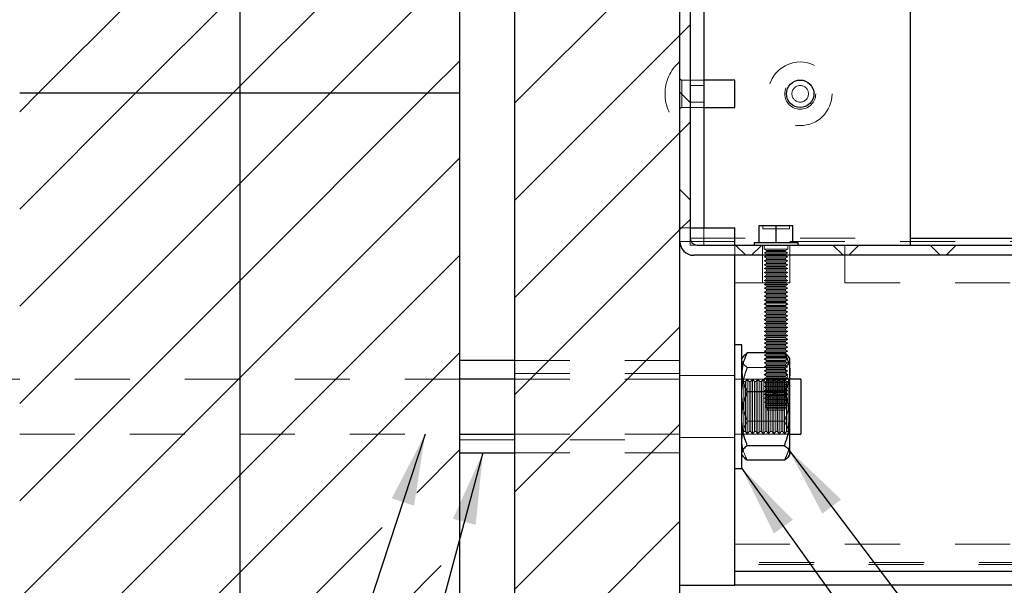
# Model space of a CAD drawing. Units: inches. Extents: x 0.3 to 33.8, y -1.7 to 24.7.
# Drawn here: x 9.6 to 11.4, y 5.5 to 6.5 of the extents above; entities that cross this region are included whole.
import ezdxf

# ---------------------------------------------------------------- set-up
doc = ezdxf.new("R2010")
doc.units = ezdxf.units.IN
doc.header["$MEASUREMENT"] = 0
doc.linetypes.add('HIDDEN', pattern=[0.075, 0.05, -0.025])
doc.layers.add('SLD-0', color=179, linetype='Continuous')
doc.dimstyles.new('SLDDIMSTYLE1', dxfattribs={"dimtxt": 0.18, "dimasz": 0.13, "dimexe": 0, "dimexo": 0.0625, "dimgap": 0, "dimtad": 0, "dimtih": 1, "dimtoh": 1, "dimdec": 0, "dimrnd": 1e-09, "dimzin": 0, "dimdsep": 46, "dimlunit": 5, "dimtxsty": 'Standard', "dimsah": 1, "dimcen": 0.09, "dimadec": 0, "dimazin": 0, "dimtfac": 0.13, "dimtdec": 0, "dimtofl": 0, "dimtmove": 0, "dimatfit": 3, "dimfxl": 1, "dimfrac": 2, "dimtolj": 1, "dimtzin": 0, "dimarcsym": 0})

# ---------------------------------------------------------------- blocks, each defined once
blk = doc.blocks.new('SW_HATCH_6')
at = {"color": 0, "linetype": 'Continuous', "lineweight": 18}
for p, q in [((-0.8, -1.3303), (-0.4, -0.9303)), ((-1.1663, -1.3431), (-0.8, -0.9768)), ((-0.3, -1.3607), (0, -1.0607)), ((-0.636, -1.3431), (-0.4, -1.1071)), ((-0.9895, -1.3431), (-0.8, -1.1536)), ((0, -1.2374), (0.0186, -1.2188)), ((-0.3, -1.5374), (0, -1.2374)), ((-0.4592, -1.3431), (-0.4, -1.2839)), ((-0.8128, -1.3431), (-0.8, -1.3303)), ((0.0186, -1.3599), (0, -1.3413)), ((-1.2, -1.3768), (-1.1663, -1.3431)), ((-1.2, -1.5536), (-0.9895, -1.3431)), ((-1.2, -1.7303), (-0.8128, -1.3431)), ((-0.8, -1.5071), (-0.636, -1.3431)), ((-0.8, -1.6839), (-0.4592, -1.3431)), ((0, -1.4142), (0.0186, -1.3956)), ((-0.3, -1.7142), (0, -1.4142)), ((-0.8, -1.8607), (-0.4, -1.4607)), ((-1.2, -1.9071), (-0.8, -1.5071)), ((0.0186, -1.5367), (0, -1.5181)), ((0, -1.591), (0.0186, -1.5724)), ((-0.3, -1.891), (0, -1.591)), ((0.1196, -1.6377), (0.101, -1.6191)), ((0.13, -1.6377), (0.1486, -1.6191)), ((0.2964, -1.6377), (0.2778, -1.6191)), ((0.3068, -1.6377), (0.3254, -1.6191)), ((0.4732, -1.6377), (0.4546, -1.6191)), ((0.4836, -1.6377), (0.5022, -1.6191)), ((-0.8, -2.0374), (-0.4, -1.6374)), ((-1.2, -2.0839), (-0.8, -1.6839)), ((-0.3, -2.0678), (0, -1.7678)), ((-0.8, -2.2142), (-0.4, -1.8142)), ((-1.2, -2.2607), (-0.8, -1.8607)), ((-0.3, -2.2445), (0, -1.9445)), ((-0.4784, -2.0694), (-0.4, -1.991)), ((-1.2, -2.4374), (-0.8, -2.0374)), ((-0.3, -2.4213), (0, -2.1213)), ((-0.8, -2.391), (-0.5414, -2.1324)), ((-1.2, -2.6142), (-0.8, -2.2142)), ((-0.5694, -2.3372), (-0.434, -2.2018))]:
    blk.add_line(p, q, dxfattribs=at)

msp = doc.modelspace()

# ---------------------------------------------------------------- linework, layer by layer
at = {"color": 7, "linetype": 'Continuous', "lineweight": 25}
for p, q in [((10.5412, 4.0036), (10.5412, 8.8007)), ((10.8412, 4.035), (10.8412, 8.7693)), ((10.0412, 8.0021), (10.0412, 6.4021)), ((10.4412, 6.4021), (10.4412, 8.0021)), ((10.8412, 6.1325), (10.8412, 7.2825)), ((10.8598, 7.2579), (10.8598, 6.1385)), ((10.8848, 6.6575), (10.8848, 6.1575)), ((11.2598, 6.6575), (11.2598, 6.1261)), ((10.9412, 6.4261), (10.8848, 6.4261)), ((10.9412, 6.4011), (10.9412, 6.4261)), ((10.0412, 6.4021), (9.6412, 6.4021)), ((10.4412, 6.4021), (10.0412, 6.4021)), ((10.0412, 6.4021), (10.0412, 4.8021)), ((10.4412, 4.8021), (10.4412, 6.4021)), ((10.9412, 6.3761), (10.9412, 6.4011)), ((10.8848, 6.3761), (10.9412, 6.3761)), ((10.8598, 6.1575), (10.9412, 6.1575)), ((10.9412, 6.1261), (10.9412, 6.1575)), ((10.9855, 6.1305), (10.9855, 6.1615)), ((10.9855, 6.1615), (11.016, 6.1615)), ((11.016, 6.1305), (11.016, 6.1615)), ((11.016, 6.1615), (11.0465, 6.1615)), ((11.0465, 6.1305), (11.0465, 6.1615)), ((10.8722, 6.1261), (11.6102, 6.1261)), ((10.9762, 6.1305), (10.9762, 6.1261)), ((10.9762, 6.1305), (11.016, 6.1305)), ((11.016, 6.1305), (11.0558, 6.1305)), ((11.0558, 6.1261), (11.0558, 6.1305)), ((11.6162, 6.1075), (10.8662, 6.1075)), ((10.9412, 5.5075), (10.9412, 6.1075)), ((10.9537, 5.945), (10.9412, 5.945)), ((10.9537, 5.8477), (10.9537, 5.945)), ((11.0312, 5.9302), (10.9637, 5.9302)), ((10.5412, 5.9165), (10.4412, 5.9165)), ((10.956, 5.9233), (10.9537, 5.92)), ((11.0412, 5.92), (11.0388, 5.9233)), ((11.0412, 5.8946), (11.0412, 5.92)), ((11.0412, 5.8102), (11.0412, 5.8946)), ((10.5412, 5.8825), (10.4412, 5.8825)), ((11.0612, 5.8825), (11.0412, 5.8825)), ((11.0612, 5.8825), (11.0612, 5.7825)), ((11.0312, 5.859), (10.9637, 5.859)), ((10.9537, 5.72), (10.9537, 5.8477)), ((11.0412, 5.7481), (11.0412, 5.8102)), ((10.4412, 5.7825), (10.5412, 5.7825)), ((11.0412, 5.7825), (11.0612, 5.7825)), ((10.4412, 5.7485), (10.5412, 5.7485)), ((10.9537, 5.745), (10.956, 5.7418)), ((11.0312, 5.7613), (10.9637, 5.7613)), ((11.0388, 5.7418), (11.0412, 5.745)), ((11.0412, 5.745), (11.0412, 5.7481)), ((11.0312, 5.7348), (10.9637, 5.7348)), ((10.9412, 5.72), (10.9537, 5.72)), ((12.6788, 5.5325), (10.9412, 5.5325)), ((10.8412, 5.5075), (10.9412, 5.5075)), ((12.6689, 5.5075), (10.9412, 5.5075))]:
    msp.add_line(p, q, dxfattribs=at)
at = {"color": 7, "linetype": 'HIDDEN', "lineweight": 18}
for p, q in [((10.8402, 6.4011), (10.8402, 6.459)), ((10.8412, 6.459), (10.8402, 6.459)), ((10.8848, 6.4261), (10.8444, 6.4261)), ((10.8444, 6.4257), (10.8444, 6.4011)), ((10.8848, 6.4161), (10.8598, 6.4161)), ((10.8402, 6.3432), (10.8402, 6.4011)), ((10.8444, 6.3765), (10.8444, 6.4011)), ((10.8444, 6.3761), (10.8848, 6.3761)), ((10.8598, 6.3861), (10.8848, 6.3861)), ((10.8402, 6.3432), (10.8412, 6.3432)), ((10.8412, 6.1575), (10.8598, 6.1575)), ((10.8848, 6.1575), (10.8848, 6.1261)), ((10.9916, 6.1615), (10.9916, 6.1553)), ((11.0404, 6.1553), (11.0404, 6.1615)), ((10.8598, 6.1385), (10.8598, 6.1261)), ((10.8598, 6.1385), (11.2598, 6.1385)), ((10.9916, 6.1553), (11.016, 6.1553)), ((11.016, 6.1553), (11.0404, 6.1553)), ((10.8412, 6.1325), (12.8266, 6.1325)), ((10.8598, 6.1261), (10.8722, 6.1261)), ((10.9412, 6.1075), (10.9412, 6.1261)), ((10.991, 6.1261), (10.991, 6.1075)), ((10.9944, 6.1261), (10.9944, 6.1189)), ((11.0376, 6.1189), (11.0376, 6.1261)), ((11.041, 6.1075), (11.041, 6.1261)), ((11.1412, 6.1261), (11.1412, 6.1075)), ((10.991, 6.1075), (10.991, 6.0575)), ((10.9944, 6.1189), (11.016, 6.1189)), ((10.9944, 6.1189), (10.9986, 6.1165)), ((10.9986, 6.1142), (10.9944, 6.1118)), ((10.9944, 6.1118), (11.016, 6.1118)), ((10.9944, 6.1118), (10.9986, 6.1093)), ((10.9986, 6.1071), (10.9944, 6.1046)), ((10.9944, 6.1046), (11.016, 6.1046)), ((10.9944, 6.1046), (10.9986, 6.1022)), ((10.9986, 6.1165), (11.016, 6.1165)), ((10.9986, 6.1165), (10.9986, 6.1142)), ((10.9986, 6.1142), (11.016, 6.1142)), ((10.9986, 6.1093), (11.016, 6.1093)), ((10.9986, 6.1093), (10.9986, 6.1071)), ((10.9986, 6.1071), (11.016, 6.1071)), ((11.016, 6.1189), (11.0376, 6.1189)), ((11.016, 6.1165), (11.0333, 6.1165)), ((11.016, 6.1142), (11.0333, 6.1142)), ((11.016, 6.1118), (11.0376, 6.1118)), ((11.016, 6.1093), (11.0333, 6.1093)), ((11.016, 6.1071), (11.0333, 6.1071)), ((11.016, 6.1046), (11.0376, 6.1046)), ((11.0333, 6.1165), (11.0376, 6.1189)), ((11.0333, 6.1142), (11.0333, 6.1165)), ((11.0376, 6.1118), (11.0333, 6.1142)), ((11.0333, 6.1093), (11.0376, 6.1118)), ((11.0333, 6.1071), (11.0333, 6.1093)), ((11.0376, 6.1046), (11.0333, 6.1071)), ((11.0333, 6.1022), (11.0376, 6.1046)), ((11.041, 6.0575), (11.041, 6.1075)), ((11.1412, 6.1075), (11.1412, 6.0575)), ((10.9986, 6.1), (10.9944, 6.0975)), ((10.9944, 6.0975), (11.016, 6.0975)), ((10.9944, 6.0975), (10.9986, 6.095)), ((10.9986, 6.0928), (10.9944, 6.0904)), ((10.9944, 6.0904), (11.016, 6.0904)), ((10.9944, 6.0904), (10.9986, 6.0879)), ((10.9986, 6.0857), (10.9944, 6.0832)), ((10.9986, 6.1022), (11.016, 6.1022)), ((10.9986, 6.1022), (10.9986, 6.1)), ((10.9986, 6.1), (11.016, 6.1)), ((10.9986, 6.095), (11.016, 6.095)), ((10.9986, 6.095), (10.9986, 6.0928)), ((10.9986, 6.0928), (11.016, 6.0928)), ((10.9986, 6.0879), (11.016, 6.0879)), ((10.9986, 6.0879), (10.9986, 6.0857)), ((10.9986, 6.0857), (11.016, 6.0857)), ((11.016, 6.1022), (11.0333, 6.1022)), ((11.016, 6.1), (11.0333, 6.1)), ((11.016, 6.0975), (11.0376, 6.0975)), ((11.016, 6.095), (11.0333, 6.095)), ((11.016, 6.0928), (11.0333, 6.0928)), ((11.016, 6.0904), (11.0376, 6.0904)), ((11.016, 6.0879), (11.0333, 6.0879)), ((11.016, 6.0857), (11.0333, 6.0857)), ((11.0333, 6.1), (11.0333, 6.1022)), ((11.0376, 6.0975), (11.0333, 6.1)), ((11.0333, 6.095), (11.0376, 6.0975)), ((11.0333, 6.0928), (11.0333, 6.095)), ((11.0376, 6.0904), (11.0333, 6.0928)), ((11.0333, 6.0879), (11.0376, 6.0904)), ((11.0333, 6.0857), (11.0333, 6.0879)), ((11.0376, 6.0832), (11.0333, 6.0857)), ((10.9944, 6.0832), (11.016, 6.0832)), ((10.9944, 6.0832), (10.9986, 6.0808)), ((10.9986, 6.0785), (10.9944, 6.0761)), ((10.9944, 6.0761), (11.016, 6.0761)), ((10.9944, 6.0761), (10.9986, 6.0736)), ((10.9986, 6.0714), (10.9944, 6.0689)), ((10.9944, 6.0689), (11.016, 6.0689)), ((10.9944, 6.0689), (10.9986, 6.0665)), ((10.9986, 6.0808), (11.016, 6.0808)), ((10.9986, 6.0808), (10.9986, 6.0785)), ((10.9986, 6.0785), (11.016, 6.0785)), ((10.9986, 6.0736), (11.016, 6.0736)), ((10.9986, 6.0736), (10.9986, 6.0714)), ((10.9986, 6.0714), (11.016, 6.0714)), ((11.016, 6.0832), (11.0376, 6.0832)), ((11.016, 6.0808), (11.0333, 6.0808)), ((11.016, 6.0785), (11.0333, 6.0785)), ((11.016, 6.0761), (11.0376, 6.0761)), ((11.016, 6.0736), (11.0333, 6.0736)), ((11.016, 6.0714), (11.0333, 6.0714)), ((11.016, 6.0689), (11.0376, 6.0689)), ((11.0333, 6.0808), (11.0376, 6.0832)), ((11.0333, 6.0785), (11.0333, 6.0808)), ((11.0376, 6.0761), (11.0333, 6.0785)), ((11.0333, 6.0736), (11.0376, 6.0761)), ((11.0333, 6.0714), (11.0333, 6.0736)), ((11.0376, 6.0689), (11.0333, 6.0714)), ((11.0333, 6.0665), (11.0376, 6.0689)), ((10.9412, 6.0575), (11.6412, 6.0575)), ((10.9986, 6.0643), (10.9944, 6.0618)), ((10.9944, 6.0618), (11.016, 6.0618)), ((10.9944, 6.0618), (10.9986, 6.0593)), ((10.9986, 6.0571), (10.9944, 6.0547)), ((10.9944, 6.0547), (11.016, 6.0547)), ((10.9944, 6.0547), (10.9986, 6.0522)), ((10.9986, 6.05), (10.9944, 6.0475)), ((10.9986, 6.0665), (11.016, 6.0665)), ((10.9986, 6.0665), (10.9986, 6.0643)), ((10.9986, 6.0643), (11.016, 6.0643)), ((10.9986, 6.0593), (11.016, 6.0593)), ((10.9986, 6.0593), (10.9986, 6.0571)), ((10.9986, 6.0571), (11.016, 6.0571)), ((10.9986, 6.0522), (11.016, 6.0522)), ((10.9986, 6.0522), (10.9986, 6.05)), ((10.9986, 6.05), (11.016, 6.05)), ((11.016, 6.0665), (11.0333, 6.0665)), ((11.016, 6.0643), (11.0333, 6.0643)), ((11.016, 6.0618), (11.0376, 6.0618)), ((11.016, 6.0593), (11.0333, 6.0593)), ((11.016, 6.0571), (11.0333, 6.0571)), ((11.016, 6.0547), (11.0376, 6.0547)), ((11.016, 6.0522), (11.0333, 6.0522)), ((11.016, 6.05), (11.0333, 6.05)), ((11.0333, 6.0643), (11.0333, 6.0665)), ((11.0376, 6.0618), (11.0333, 6.0643)), ((11.0333, 6.0593), (11.0376, 6.0618)), ((11.0333, 6.0571), (11.0333, 6.0593)), ((11.0376, 6.0547), (11.0333, 6.0571)), ((11.0333, 6.0522), (11.0376, 6.0547)), ((11.0333, 6.05), (11.0333, 6.0522)), ((11.0376, 6.0475), (11.0333, 6.05)), ((10.9944, 6.0475), (11.016, 6.0475)), ((10.9944, 6.0475), (10.9986, 6.0451)), ((10.9986, 6.0428), (10.9944, 6.0404)), ((10.9944, 6.0404), (11.016, 6.0404)), ((10.9944, 6.0404), (10.9986, 6.0379)), ((10.9986, 6.0357), (10.9944, 6.0332)), ((10.9944, 6.0332), (11.016, 6.0332)), ((10.9944, 6.0332), (10.9986, 6.0308)), ((10.9986, 6.0451), (11.016, 6.0451)), ((10.9986, 6.0451), (10.9986, 6.0428)), ((10.9986, 6.0428), (11.016, 6.0428)), ((10.9986, 6.0379), (11.016, 6.0379)), ((10.9986, 6.0379), (10.9986, 6.0357)), ((10.9986, 6.0357), (11.016, 6.0357)), ((11.016, 6.0475), (11.0376, 6.0475)), ((11.016, 6.0451), (11.0333, 6.0451)), ((11.016, 6.0428), (11.0333, 6.0428)), ((11.016, 6.0404), (11.0376, 6.0404)), ((11.016, 6.0379), (11.0333, 6.0379)), ((11.016, 6.0357), (11.0333, 6.0357)), ((11.016, 6.0332), (11.0376, 6.0332)), ((11.0333, 6.0451), (11.0376, 6.0475)), ((11.0333, 6.0428), (11.0333, 6.0451)), ((11.0376, 6.0404), (11.0333, 6.0428)), ((11.0333, 6.0379), (11.0376, 6.0404)), ((11.0333, 6.0357), (11.0333, 6.0379)), ((11.0376, 6.0332), (11.0333, 6.0357)), ((11.0333, 6.0308), (11.0376, 6.0332)), ((10.9986, 6.0286), (10.9944, 6.0261)), ((10.9944, 6.0261), (11.016, 6.0261)), ((10.9944, 6.0261), (10.9986, 6.0236)), ((10.9986, 6.0214), (10.9944, 6.019)), ((10.9944, 6.019), (11.016, 6.019)), ((10.9944, 6.019), (10.9986, 6.0165)), ((10.9986, 6.0143), (10.9944, 6.0118)), ((10.9986, 6.0308), (11.016, 6.0308)), ((10.9986, 6.0308), (10.9986, 6.0286)), ((10.9986, 6.0286), (11.016, 6.0286)), ((10.9986, 6.0236), (11.016, 6.0236)), ((10.9986, 6.0236), (10.9986, 6.0214)), ((10.9986, 6.0214), (11.016, 6.0214)), ((10.9986, 6.0165), (11.016, 6.0165)), ((10.9986, 6.0165), (10.9986, 6.0143)), ((10.9986, 6.0143), (11.016, 6.0143)), ((11.016, 6.0308), (11.0333, 6.0308)), ((11.016, 6.0286), (11.0333, 6.0286)), ((11.016, 6.0261), (11.0376, 6.0261)), ((11.016, 6.0236), (11.0333, 6.0236)), ((11.016, 6.0214), (11.0333, 6.0214)), ((11.016, 6.019), (11.0376, 6.019)), ((11.016, 6.0165), (11.0333, 6.0165)), ((11.016, 6.0143), (11.0333, 6.0143)), ((11.0333, 6.0286), (11.0333, 6.0308)), ((11.0376, 6.0261), (11.0333, 6.0286)), ((11.0333, 6.0236), (11.0376, 6.0261)), ((11.0333, 6.0214), (11.0333, 6.0236)), ((11.0376, 6.019), (11.0333, 6.0214)), ((11.0333, 6.0165), (11.0376, 6.019)), ((11.0333, 6.0143), (11.0333, 6.0165)), ((11.0376, 6.0118), (11.0333, 6.0143)), ((10.9944, 6.0118), (11.016, 6.0118)), ((10.9944, 6.0118), (10.9986, 6.0094)), ((10.9986, 6.0071), (10.9944, 6.0047)), ((10.9944, 6.0047), (11.016, 6.0047)), ((10.9944, 6.0047), (10.9986, 6.0022)), ((10.9986, 6), (10.9944, 5.9975)), ((10.9944, 5.9975), (11.016, 5.9975)), ((10.9944, 5.9975), (10.9986, 5.9951)), ((10.9986, 6.0094), (11.016, 6.0094)), ((10.9986, 6.0094), (10.9986, 6.0071)), ((10.9986, 6.0071), (11.016, 6.0071)), ((10.9986, 6.0022), (11.016, 6.0022)), ((10.9986, 6.0022), (10.9986, 6)), ((10.9986, 6), (11.016, 6)), ((11.016, 6.0118), (11.0376, 6.0118)), ((11.016, 6.0094), (11.0333, 6.0094)), ((11.016, 6.0071), (11.0333, 6.0071)), ((11.016, 6.0047), (11.0376, 6.0047)), ((11.016, 6.0022), (11.0333, 6.0022)), ((11.016, 6), (11.0333, 6)), ((11.016, 5.9975), (11.0376, 5.9975)), ((11.0333, 6.0094), (11.0376, 6.0118)), ((11.0333, 6.0071), (11.0333, 6.0094)), ((11.0376, 6.0047), (11.0333, 6.0071)), ((11.0333, 6.0022), (11.0376, 6.0047)), ((11.0333, 6), (11.0333, 6.0022)), ((11.0376, 5.9975), (11.0333, 6)), ((11.0333, 5.9951), (11.0376, 5.9975)), ((10.9986, 5.9929), (10.9944, 5.9904)), ((10.9944, 5.9904), (11.016, 5.9904)), ((10.9944, 5.9904), (10.9986, 5.9879)), ((10.9986, 5.9857), (10.9944, 5.9833)), ((10.9944, 5.9833), (11.016, 5.9833)), ((10.9944, 5.9833), (10.9986, 5.9808)), ((10.9986, 5.9786), (10.9944, 5.9761)), ((10.9986, 5.9951), (11.016, 5.9951)), ((10.9986, 5.9951), (10.9986, 5.9929)), ((10.9986, 5.9929), (11.016, 5.9929)), ((10.9986, 5.9879), (11.016, 5.9879)), ((10.9986, 5.9879), (10.9986, 5.9857)), ((10.9986, 5.9857), (11.016, 5.9857)), ((10.9986, 5.9808), (11.016, 5.9808)), ((10.9986, 5.9808), (10.9986, 5.9786)), ((10.9986, 5.9786), (11.016, 5.9786)), ((11.016, 5.9951), (11.0333, 5.9951)), ((11.016, 5.9929), (11.0333, 5.9929)), ((11.016, 5.9904), (11.0376, 5.9904)), ((11.016, 5.9879), (11.0333, 5.9879)), ((11.016, 5.9857), (11.0333, 5.9857)), ((11.016, 5.9833), (11.0376, 5.9833)), ((11.016, 5.9808), (11.0333, 5.9808)), ((11.016, 5.9786), (11.0333, 5.9786)), ((11.0333, 5.9929), (11.0333, 5.9951)), ((11.0376, 5.9904), (11.0333, 5.9929)), ((11.0333, 5.9879), (11.0376, 5.9904)), ((11.0333, 5.9857), (11.0333, 5.9879)), ((11.0376, 5.9833), (11.0333, 5.9857)), ((11.0333, 5.9808), (11.0376, 5.9833)), ((11.0333, 5.9786), (11.0333, 5.9808)), ((11.0376, 5.9761), (11.0333, 5.9786)), ((10.9944, 5.9761), (11.016, 5.9761)), ((10.9944, 5.9761), (10.9986, 5.9737)), ((10.9986, 5.9714), (10.9944, 5.969)), ((10.9944, 5.969), (11.016, 5.969)), ((10.9944, 5.969), (10.9986, 5.9665)), ((10.9986, 5.9643), (10.9944, 5.9618)), ((10.9944, 5.9618), (11.016, 5.9618)), ((10.9944, 5.9618), (10.9986, 5.9594)), ((10.9986, 5.9737), (11.016, 5.9737)), ((10.9986, 5.9737), (10.9986, 5.9714)), ((10.9986, 5.9714), (11.016, 5.9714)), ((10.9986, 5.9665), (11.016, 5.9665)), ((10.9986, 5.9665), (10.9986, 5.9643)), ((10.9986, 5.9643), (11.016, 5.9643)), ((11.016, 5.9761), (11.0376, 5.9761)), ((11.016, 5.9737), (11.0333, 5.9737)), ((11.016, 5.9714), (11.0333, 5.9714)), ((11.016, 5.969), (11.0376, 5.969)), ((11.016, 5.9665), (11.0333, 5.9665)), ((11.016, 5.9643), (11.0333, 5.9643)), ((11.016, 5.9618), (11.0376, 5.9618)), ((11.0333, 5.9737), (11.0376, 5.9761)), ((11.0333, 5.9714), (11.0333, 5.9737)), ((11.0376, 5.969), (11.0333, 5.9714)), ((11.0333, 5.9665), (11.0376, 5.969)), ((11.0333, 5.9643), (11.0333, 5.9665)), ((11.0376, 5.9618), (11.0333, 5.9643)), ((11.0333, 5.9594), (11.0376, 5.9618)), ((10.9986, 5.9572), (10.9944, 5.9547)), ((10.9944, 5.9547), (11.016, 5.9547)), ((10.9944, 5.9547), (10.9986, 5.9522)), ((10.9986, 5.95), (10.9944, 5.9476)), ((10.9944, 5.9476), (11.016, 5.9476)), ((10.9944, 5.9476), (10.9986, 5.9451)), ((10.9986, 5.9429), (10.9944, 5.9404)), ((10.9986, 5.9594), (11.016, 5.9594)), ((10.9986, 5.9594), (10.9986, 5.9572)), ((10.9986, 5.9572), (11.016, 5.9572)), ((10.9986, 5.9522), (11.016, 5.9522)), ((10.9986, 5.9522), (10.9986, 5.95)), ((10.9986, 5.95), (11.016, 5.95)), ((10.9986, 5.9451), (11.016, 5.9451)), ((10.9986, 5.9451), (10.9986, 5.9429)), ((10.9986, 5.9429), (11.016, 5.9429)), ((11.016, 5.9594), (11.0333, 5.9594)), ((11.016, 5.9572), (11.0333, 5.9572)), ((11.016, 5.9547), (11.0376, 5.9547)), ((11.016, 5.9522), (11.0333, 5.9522)), ((11.016, 5.95), (11.0333, 5.95)), ((11.016, 5.9476), (11.0376, 5.9476)), ((11.016, 5.9451), (11.0333, 5.9451)), ((11.016, 5.9429), (11.0333, 5.9429)), ((11.0333, 5.9572), (11.0333, 5.9594)), ((11.0376, 5.9547), (11.0333, 5.9572)), ((11.0333, 5.9522), (11.0376, 5.9547)), ((11.0333, 5.95), (11.0333, 5.9522)), ((11.0376, 5.9476), (11.0333, 5.95)), ((11.0333, 5.9451), (11.0376, 5.9476)), ((11.0333, 5.9429), (11.0333, 5.9451)), ((11.0376, 5.9404), (11.0333, 5.9429)), ((10.9944, 5.9404), (11.016, 5.9404)), ((10.9944, 5.9404), (10.9986, 5.938)), ((10.9986, 5.9357), (10.9944, 5.9333)), ((10.9944, 5.9333), (11.016, 5.9333)), ((10.9944, 5.9333), (10.9986, 5.9308)), ((10.9986, 5.9286), (10.9944, 5.9261)), ((10.9944, 5.9261), (11.016, 5.9261)), ((10.9944, 5.9261), (10.9986, 5.9237)), ((10.9986, 5.938), (11.016, 5.938)), ((10.9986, 5.938), (10.9986, 5.9357)), ((10.9986, 5.9357), (11.016, 5.9357)), ((10.9986, 5.9308), (11.016, 5.9308)), ((10.9986, 5.9308), (10.9986, 5.9286)), ((10.9986, 5.9286), (11.016, 5.9286)), ((10.9986, 5.9237), (11.016, 5.9237)), ((10.9986, 5.9237), (10.9986, 5.9215)), ((11.016, 5.9404), (11.0376, 5.9404)), ((11.016, 5.938), (11.0333, 5.938)), ((11.016, 5.9357), (11.0333, 5.9357)), ((11.016, 5.9333), (11.0376, 5.9333)), ((11.016, 5.9308), (11.0333, 5.9308)), ((11.016, 5.9286), (11.0333, 5.9286)), ((11.016, 5.9261), (11.0376, 5.9261)), ((11.016, 5.9237), (11.0333, 5.9237)), ((11.0333, 5.938), (11.0376, 5.9404)), ((11.0333, 5.9357), (11.0333, 5.938)), ((11.0376, 5.9333), (11.0333, 5.9357)), ((11.0333, 5.9308), (11.0376, 5.9333)), ((11.0333, 5.9286), (11.0333, 5.9308)), ((11.0376, 5.9261), (11.0333, 5.9286)), ((11.0333, 5.9237), (11.0376, 5.9261)), ((11.0333, 5.9215), (11.0333, 5.9237)), ((10.8412, 5.9165), (10.5412, 5.9165)), ((10.9986, 5.9215), (10.9944, 5.919)), ((10.9944, 5.919), (11.016, 5.919)), ((10.9944, 5.919), (10.9986, 5.9165)), ((10.9986, 5.9143), (10.9944, 5.9119)), ((10.9944, 5.9119), (11.016, 5.9119)), ((10.9944, 5.9119), (10.9986, 5.9094)), ((10.9986, 5.9072), (10.9944, 5.9047)), ((10.9986, 5.9215), (11.016, 5.9215)), ((10.9986, 5.9165), (11.016, 5.9165)), ((10.9986, 5.9165), (10.9986, 5.9143)), ((10.9986, 5.9143), (11.016, 5.9143)), ((10.9986, 5.9094), (11.016, 5.9094)), ((10.9986, 5.9094), (10.9986, 5.9072)), ((10.9986, 5.9072), (11.016, 5.9072)), ((11.016, 5.9215), (11.0333, 5.9215)), ((11.016, 5.919), (11.0376, 5.919)), ((11.016, 5.9165), (11.0333, 5.9165)), ((11.016, 5.9143), (11.0333, 5.9143)), ((11.016, 5.9119), (11.0376, 5.9119)), ((11.016, 5.9094), (11.0333, 5.9094)), ((11.016, 5.9072), (11.0333, 5.9072)), ((11.0376, 5.919), (11.0333, 5.9215)), ((11.0333, 5.9165), (11.0376, 5.919)), ((11.0333, 5.9143), (11.0333, 5.9165)), ((11.0376, 5.9119), (11.0333, 5.9143)), ((11.0333, 5.9094), (11.0376, 5.9119)), ((11.0333, 5.9072), (11.0333, 5.9094)), ((11.0376, 5.9047), (11.0333, 5.9072)), ((10.8412, 5.8927), (10.4412, 5.8927)), ((10.9412, 5.8888), (10.8412, 5.8888)), ((11.0312, 5.9037), (10.9637, 5.9037)), ((10.9944, 5.9047), (11.016, 5.9047)), ((10.9944, 5.9047), (10.9986, 5.9023)), ((10.9986, 5.9), (10.9944, 5.8976)), ((10.9944, 5.8976), (11.016, 5.8976)), ((10.9944, 5.8976), (10.9986, 5.8951)), ((10.9986, 5.8929), (10.9944, 5.8904)), ((10.9944, 5.8904), (11.016, 5.8904)), ((10.9944, 5.8904), (10.9986, 5.888)), ((10.9986, 5.9023), (11.016, 5.9023)), ((10.9986, 5.9023), (10.9986, 5.9)), ((10.9986, 5.9), (11.016, 5.9)), ((10.9986, 5.8951), (11.016, 5.8951)), ((10.9986, 5.8951), (10.9986, 5.8929)), ((10.9986, 5.8929), (11.016, 5.8929)), ((10.9986, 5.888), (11.016, 5.888)), ((10.9986, 5.888), (10.9986, 5.8858)), ((11.016, 5.9047), (11.0376, 5.9047)), ((11.016, 5.9023), (11.0333, 5.9023)), ((11.016, 5.9), (11.0333, 5.9)), ((11.016, 5.8976), (11.0376, 5.8976)), ((11.016, 5.8951), (11.0333, 5.8951)), ((11.016, 5.8929), (11.0333, 5.8929)), ((11.016, 5.8904), (11.0376, 5.8904)), ((11.016, 5.888), (11.0333, 5.888)), ((11.0333, 5.9023), (11.0376, 5.9047)), ((11.0333, 5.9), (11.0333, 5.9023)), ((11.0376, 5.8976), (11.0333, 5.9)), ((11.0333, 5.8951), (11.0376, 5.8976)), ((11.0333, 5.8929), (11.0333, 5.8951)), ((11.0376, 5.8904), (11.0333, 5.8929)), ((11.0333, 5.888), (11.0376, 5.8904)), ((11.0333, 5.8858), (11.0333, 5.888)), ((10.4412, 5.8825), (9.2412, 5.8825)), ((11.0412, 5.8825), (10.5412, 5.8825)), ((10.9537, 5.8825), (10.9412, 5.8825)), ((10.9538, 5.8824), (10.9537, 5.8825)), ((10.9539, 5.8825), (10.9538, 5.8824)), ((10.9538, 5.7827), (10.9538, 5.8824)), ((10.9539, 5.8825), (10.9539, 5.7825)), ((10.9571, 5.8778), (10.9571, 5.7872)), ((10.9602, 5.8778), (10.9571, 5.8778)), ((10.9635, 5.8825), (10.9602, 5.8778)), ((10.9602, 5.8778), (10.9602, 5.7872)), ((10.9635, 5.8825), (10.9635, 5.7825)), ((10.9668, 5.8778), (10.9635, 5.8825)), ((10.9668, 5.8778), (10.9668, 5.7872)), ((10.9699, 5.8778), (10.9668, 5.8778)), ((10.9732, 5.8825), (10.9699, 5.8778)), ((10.9699, 5.8778), (10.9699, 5.7872)), ((10.9732, 5.8825), (10.9732, 5.7825)), ((10.9765, 5.8778), (10.9732, 5.8825)), ((10.9765, 5.8778), (10.9765, 5.7872)), ((10.9796, 5.8778), (10.9765, 5.8778)), ((10.9829, 5.8825), (10.9796, 5.8778)), ((10.9796, 5.8778), (10.9796, 5.7872)), ((10.9829, 5.8825), (10.9829, 5.7825)), ((10.9862, 5.8778), (10.9829, 5.8825)), ((10.9862, 5.8778), (10.9862, 5.7872)), ((10.9893, 5.8778), (10.9862, 5.8778)), ((10.9926, 5.8825), (10.9893, 5.8778)), ((10.9893, 5.8778), (10.9893, 5.7872)), ((10.9926, 5.8825), (10.9926, 5.7825)), ((10.9959, 5.8778), (10.9926, 5.8825)), ((10.9986, 5.8858), (10.9944, 5.8833)), ((10.9944, 5.8833), (11.016, 5.8833)), ((10.9944, 5.8833), (10.9986, 5.8808)), ((10.9986, 5.8786), (10.9944, 5.8762)), ((10.9944, 5.8762), (11.016, 5.8762)), ((10.9944, 5.8762), (10.9986, 5.8737)), ((10.9986, 5.8715), (10.9944, 5.869)), ((10.9959, 5.8778), (10.9959, 5.7872)), ((10.999, 5.8778), (10.9959, 5.8778)), ((10.9986, 5.8858), (11.016, 5.8858)), ((10.9986, 5.8808), (11.016, 5.8808)), ((10.9986, 5.8808), (10.9986, 5.8786)), ((10.9986, 5.8786), (11.016, 5.8786)), ((10.9986, 5.8737), (11.016, 5.8737)), ((10.9986, 5.8737), (10.9986, 5.8715)), ((10.9986, 5.8715), (11.016, 5.8715)), ((11.0022, 5.8825), (10.999, 5.8778)), ((10.999, 5.8778), (10.999, 5.7872)), ((11.0022, 5.8825), (11.0022, 5.7825)), ((11.0055, 5.8778), (11.0022, 5.8825)), ((11.0055, 5.8778), (11.0055, 5.7872)), ((11.0086, 5.8778), (11.0055, 5.8778)), ((11.0119, 5.8825), (11.0086, 5.8778)), ((11.0086, 5.8778), (11.0086, 5.7872)), ((11.0119, 5.8825), (11.0119, 5.7825)), ((11.0152, 5.8778), (11.0119, 5.8825)), ((11.0152, 5.8778), (11.0152, 5.7872)), ((11.0183, 5.8778), (11.0152, 5.8778)), ((11.016, 5.8858), (11.0333, 5.8858)), ((11.016, 5.8833), (11.0376, 5.8833)), ((11.016, 5.8808), (11.0333, 5.8808)), ((11.016, 5.8786), (11.0333, 5.8786)), ((11.016, 5.8762), (11.0376, 5.8762)), ((11.016, 5.8737), (11.0333, 5.8737)), ((11.016, 5.8715), (11.0333, 5.8715)), ((11.0216, 5.8825), (11.0183, 5.8778)), ((11.0183, 5.8778), (11.0183, 5.7872)), ((11.0216, 5.8825), (11.0216, 5.7825)), ((11.0249, 5.8778), (11.0216, 5.8825)), ((11.0249, 5.8778), (11.0249, 5.7872)), ((11.028, 5.8778), (11.0249, 5.8778)), ((11.0313, 5.8825), (11.028, 5.8778)), ((11.028, 5.8778), (11.028, 5.7872)), ((11.0313, 5.8825), (11.0313, 5.7825)), ((11.0346, 5.8778), (11.0313, 5.8825)), ((11.0376, 5.8833), (11.0333, 5.8858)), ((11.0333, 5.8808), (11.0376, 5.8833)), ((11.0333, 5.8786), (11.0333, 5.8808)), ((11.0376, 5.8762), (11.0333, 5.8786)), ((11.0333, 5.8737), (11.0376, 5.8762)), ((11.0333, 5.8715), (11.0333, 5.8737)), ((11.0376, 5.869), (11.0333, 5.8715)), ((11.0346, 5.8778), (11.0346, 5.7872)), ((11.0377, 5.8778), (11.0346, 5.8778)), ((11.0377, 5.7872), (11.0377, 5.8778)), ((11.041, 5.8198), (11.041, 5.8825)), ((11.0412, 5.8825), (11.041, 5.8825)), ((10.9944, 5.869), (11.016, 5.869)), ((10.9944, 5.869), (10.9986, 5.8666)), ((10.9986, 5.8643), (10.9944, 5.8619)), ((10.9944, 5.8619), (11.016, 5.8619)), ((10.9944, 5.8619), (10.9986, 5.8594)), ((10.9986, 5.8572), (10.9944, 5.8547)), ((10.9944, 5.8547), (11.0107, 5.8547)), ((10.9944, 5.8547), (10.9986, 5.8523)), ((10.9986, 5.8666), (11.016, 5.8666)), ((10.9986, 5.8666), (10.9986, 5.8643)), ((10.9986, 5.8643), (11.016, 5.8643)), ((10.9986, 5.8594), (11.016, 5.8594)), ((10.9986, 5.8594), (10.9986, 5.8572)), ((10.9986, 5.8572), (11.016, 5.8572)), ((10.9986, 5.8523), (11.0047, 5.8523)), ((10.9986, 5.8523), (10.9986, 5.8501)), ((11.0012, 5.8501), (11.0047, 5.8523)), ((11.0047, 5.8523), (11.0333, 5.8523)), ((11.0107, 5.8547), (11.016, 5.8564)), ((11.0107, 5.8547), (11.0376, 5.8547)), ((11.016, 5.869), (11.0376, 5.869)), ((11.016, 5.8666), (11.0333, 5.8666)), ((11.016, 5.8643), (11.0333, 5.8643)), ((11.016, 5.8619), (11.0376, 5.8619)), ((11.016, 5.8594), (11.0333, 5.8594)), ((11.016, 5.8572), (11.0333, 5.8572)), ((11.016, 5.8564), (11.016, 5.8547)), ((11.016, 5.8547), (11.016, 5.8523)), ((11.016, 5.8523), (11.016, 5.8501)), ((11.0333, 5.8666), (11.0376, 5.869)), ((11.0333, 5.8643), (11.0333, 5.8666)), ((11.0376, 5.8619), (11.0333, 5.8643)), ((11.0333, 5.8594), (11.0376, 5.8619)), ((11.0333, 5.8572), (11.0333, 5.8594)), ((11.0376, 5.8547), (11.0333, 5.8572)), ((11.0333, 5.8523), (11.0376, 5.8547)), ((10.9986, 5.8501), (10.9944, 5.8476)), ((10.9944, 5.8476), (10.9987, 5.8476)), ((10.9944, 5.8476), (10.9973, 5.8459)), ((10.9986, 5.8429), (10.9944, 5.8405)), ((10.9944, 5.8405), (11.0376, 5.8405)), ((10.9944, 5.8405), (10.9986, 5.838)), ((10.9986, 5.8358), (10.9961, 5.8343)), ((10.9961, 5.8343), (11.0359, 5.8343)), ((10.9961, 5.8343), (10.9977, 5.8314)), ((10.9973, 5.8459), (10.9987, 5.8476)), ((10.9973, 5.8459), (10.9986, 5.8451)), ((10.9986, 5.8501), (11.0012, 5.8501)), ((10.9986, 5.8451), (11.0333, 5.8451)), ((10.9986, 5.8451), (10.9986, 5.8429)), ((10.9986, 5.8429), (11.0333, 5.8429)), ((10.9986, 5.838), (11.0333, 5.838)), ((10.9986, 5.838), (10.9986, 5.8358)), ((10.9986, 5.8358), (11.0333, 5.8358)), ((10.9987, 5.8476), (11.0012, 5.8501)), ((10.9987, 5.8476), (11.0376, 5.8476)), ((11.0012, 5.8501), (11.0333, 5.8501)), ((11.016, 5.8501), (11.016, 5.8476)), ((11.016, 5.8476), (11.016, 5.8451)), ((11.016, 5.8451), (11.016, 5.8429)), ((11.016, 5.8429), (11.016, 5.8405)), ((11.016, 5.8405), (11.016, 5.838)), ((11.016, 5.838), (11.016, 5.8358)), ((11.016, 5.8358), (11.016, 5.8343)), ((11.016, 5.8343), (11.016, 5.8314)), ((11.0376, 5.8476), (11.0333, 5.8501)), ((11.0333, 5.8451), (11.0376, 5.8476)), ((11.0333, 5.8429), (11.0333, 5.8451)), ((11.0376, 5.8405), (11.0333, 5.8429)), ((11.0333, 5.838), (11.0376, 5.8405)), ((11.0333, 5.8358), (11.0333, 5.838)), ((11.0359, 5.8343), (11.0333, 5.8358)), ((11.0342, 5.8314), (11.0359, 5.8343)), ((10.9977, 5.8314), (11.016, 5.8314)), ((10.9977, 5.8314), (10.9986, 5.8309)), ((10.9986, 5.8309), (11.0333, 5.8309)), ((10.9986, 5.8309), (10.9986, 5.8298)), ((10.9986, 5.8298), (11.0333, 5.8298)), ((10.9986, 5.8298), (11.0008, 5.8261)), ((11.016, 5.8261), (11.0008, 5.8261)), ((11.0342, 5.8314), (11.016, 5.8314)), ((11.016, 5.8314), (11.016, 5.8309)), ((11.016, 5.8309), (11.016, 5.8298)), ((11.016, 5.8298), (11.016, 5.8261)), ((11.016, 5.8261), (11.0312, 5.8261)), ((11.0312, 5.8261), (11.0333, 5.8298)), ((11.0333, 5.8309), (11.0342, 5.8314)), ((11.0333, 5.8298), (11.0333, 5.8309)), ((11.041, 5.7825), (11.041, 5.8198)), ((11.0312, 5.806), (10.9637, 5.806)), ((9.2412, 5.7825), (10.4412, 5.7825)), ((10.5412, 5.7825), (11.0412, 5.7825)), ((10.9412, 5.7825), (10.9537, 5.7825)), ((10.9537, 5.7825), (10.9538, 5.7827)), ((10.9538, 5.7827), (10.9539, 5.7825)), ((10.9539, 5.7825), (10.9571, 5.7872)), ((10.9571, 5.7872), (10.9602, 5.7872)), ((10.9602, 5.7872), (10.9635, 5.7825)), ((10.9635, 5.7825), (10.9668, 5.7872)), ((10.9668, 5.7872), (10.9699, 5.7872)), ((10.9699, 5.7872), (10.9732, 5.7825)), ((10.9732, 5.7825), (10.9765, 5.7872)), ((10.9765, 5.7872), (10.9796, 5.7872)), ((10.9796, 5.7872), (10.9829, 5.7825)), ((10.9829, 5.7825), (10.9862, 5.7872)), ((10.9862, 5.7872), (10.9893, 5.7872)), ((10.9893, 5.7872), (10.9926, 5.7825)), ((10.9926, 5.7825), (10.9959, 5.7872)), ((10.9959, 5.7872), (10.999, 5.7872)), ((10.999, 5.7872), (11.0022, 5.7825)), ((11.0022, 5.7825), (11.0055, 5.7872)), ((11.0055, 5.7872), (11.0086, 5.7872)), ((11.0086, 5.7872), (11.0119, 5.7825)), ((11.0119, 5.7825), (11.0152, 5.7872)), ((11.0152, 5.7872), (11.0183, 5.7872)), ((11.0183, 5.7872), (11.0216, 5.7825)), ((11.0216, 5.7825), (11.0249, 5.7872)), ((11.0249, 5.7872), (11.028, 5.7872)), ((11.028, 5.7872), (11.0313, 5.7825)), ((11.0313, 5.7825), (11.0346, 5.7872)), ((11.0346, 5.7872), (11.0377, 5.7872)), ((11.0377, 5.7872), (11.041, 5.7825)), ((11.041, 5.7825), (11.0412, 5.7825)), ((10.4412, 5.7723), (10.8412, 5.7723)), ((10.8412, 5.7763), (10.9412, 5.7763)), ((10.5412, 5.7485), (10.8412, 5.7485)), ((10.9412, 5.5825), (11.6412, 5.5825)), ((12.685, 5.5487), (10.9412, 5.5487)), ((12.6838, 5.5455), (10.9412, 5.5455)), ((12.6788, 5.5325), (10.9412, 5.5325))]:
    msp.add_line(p, q, dxfattribs=at)
at = {"color": 8, "linetype": 'Continuous', "lineweight": 25}
msp.add_line((11.2598, 6.1385), (11.5358, 6.1385), dxfattribs=at)
at = {"color": 7, "linetype": 'Continuous', "lineweight": 18}
msp.add_circle((10.4412, 6.4022), 2.4007, dxfattribs=at)
at = {"color": 7, "linetype": 'HIDDEN', "lineweight": 18}
for radius in [0.0579, 0.0282, 0.015]:
    msp.add_circle((11.0598, 6.4011), radius, dxfattribs=at)
at = {"color": 7, "linetype": 'Continuous', "lineweight": 25}
msp.add_circle((11.0598, 6.4011), 0.025, dxfattribs=at)
at = {"color": 7, "linetype": 'HIDDEN', "lineweight": 18}
for centre, radius, start, end in [((10.8916, 6.4011), 0.0775, 131.6354, 228.3646), ((10.8444, 6.4293), 0.0032, 179.9729, 270.0271), ((10.8444, 6.3729), 0.0032, 89.9729, 180.0271)]:
    msp.add_arc(centre, radius, start, end, dxfattribs=at)
at = {"color": 7, "linetype": 'Continuous', "lineweight": 25}
for centre, radius, start, end in [((10.8722, 6.1385), 0.0124, 180.0056, 269.9987), ((10.8662, 6.1325), 0.025, 180.0006, 269.9994)]:
    msp.add_arc(centre, radius, start, end, dxfattribs=at)
for points, knots in [([(10.9637, 5.9302), (10.9611, 5.9249), (10.9561, 5.9145), (10.9538, 5.902), (10.9537, 5.8954), (10.9537, 5.8946)], [0, 0, 0, 0, 0.4688298, 0.9338168, 1, 1, 1, 1]), ([(10.9561, 5.9232), (10.9578, 5.9251), (10.9601, 5.9277), (10.9629, 5.9297), (10.9637, 5.9302)], [0, 0, 0, 0, 0.735533, 1, 1, 1, 1]), ([(11.0312, 5.9302), (11.0325, 5.9276), (11.0351, 5.9224), (11.0381, 5.9142), (11.0403, 5.9057), (11.0411, 5.8992), (11.0411, 5.8954), (11.0412, 5.8946)], [0, 0, 0, 0, 0.235825, 0.468581, 0.701631, 0.933914, 1, 1, 1, 1]), ([(11.0387, 5.9232), (11.037, 5.9251), (11.0347, 5.9277), (11.0319, 5.9297), (11.0312, 5.9302)], [0, 0, 0, 0, 0.735516, 1, 1, 1, 1]), ([(10.9537, 5.8946), (10.9541, 5.8894), (10.955, 5.8786), (10.9597, 5.8669), (10.9629, 5.8605), (10.9637, 5.859)], [0, 0, 0, 0, 0.422259, 0.86868, 1, 1, 1, 1]), ([(11.0412, 5.8946), (11.0411, 5.892), (11.0408, 5.8868), (11.0392, 5.8789), (11.0367, 5.8711), (11.0342, 5.8652), (11.0323, 5.8612), (11.0315, 5.8598), (11.0312, 5.859)], [0, 0, 0, 0, 0.209523, 0.422537, 0.643235, 0.868851, 0.93428, 1, 1, 1, 1]), ([(10.9537, 5.8102), (10.9537, 5.8133), (10.954, 5.8232), (10.9569, 5.8398), (10.9614, 5.8526), (10.9637, 5.859)], [0, 0, 0, 0, 0.189001, 0.589926, 1, 1, 1, 1]), ([(11.0412, 5.8102), (11.0411, 5.8133), (11.0408, 5.8232), (11.0379, 5.8398), (11.0334, 5.8526), (11.0312, 5.859)], [0, 0, 0, 0, 0.189002, 0.589925, 1, 1, 1, 1]), ([(10.9637, 5.7613), (10.9622, 5.7655), (10.9586, 5.7753), (10.9546, 5.7916), (10.954, 5.804), (10.9537, 5.8102)], [0, 0, 0, 0, 0.262072, 0.627771, 1, 1, 1, 1]), ([(11.0312, 5.7613), (11.0326, 5.7655), (11.0362, 5.7753), (11.0402, 5.7916), (11.0408, 5.804), (11.0412, 5.8102)], [0, 0, 0, 0, 0.262068, 0.627769, 1, 1, 1, 1]), ([(10.9637, 5.7613), (10.9612, 5.7595), (10.9569, 5.7563), (10.9538, 5.7511), (10.9537, 5.7484), (10.9537, 5.7481)], [0, 0, 0, 0, 0.53222, 0.9461373, 1, 1, 1, 1]), ([(11.0312, 5.7613), (11.0336, 5.7595), (11.0379, 5.7563), (11.041, 5.7511), (11.0411, 5.7484), (11.0412, 5.7481)], [0, 0, 0, 0, 0.5322007, 0.9461351, 1, 1, 1, 1]), ([(11.0412, 5.7481), (11.0406, 5.7461), (11.0394, 5.7413), (11.0348, 5.7375), (11.0319, 5.7354), (11.0312, 5.7348)], [0, 0, 0, 0, 0.360608, 0.840262, 1, 1, 1, 1]), ([(10.9561, 5.7418), (10.9578, 5.7399), (10.9601, 5.7374), (10.9629, 5.7354), (10.9637, 5.7348)], [0, 0, 0, 0, 0.735545, 1, 1, 1, 1])]:
    msp.add_open_spline(points, degree=3, knots=knots, dxfattribs=at)
at = {"color": 7, "linetype": 'HIDDEN', "lineweight": 18}
for points, knots in [([(10.9637, 5.9037), (10.9612, 5.9055), (10.9569, 5.9087), (10.9538, 5.914), (10.9537, 5.9166), (10.9537, 5.917)], [0, 0, 0, 0, 0.532219, 0.94611, 1, 1, 1, 1]), ([(11.0312, 5.9037), (11.0336, 5.9055), (11.0379, 5.9087), (11.041, 5.914), (11.0411, 5.9166), (11.0412, 5.917)], [0, 0, 0, 0, 0.532199, 0.946108, 1, 1, 1, 1]), ([(11.0412, 5.917), (11.0408, 5.9191), (11.0405, 5.9215), (11.0388, 5.9231), (11.0387, 5.9232)], [0, 0, 0, 0, 0.910696, 1, 1, 1, 1]), ([(10.9537, 5.8549), (10.9537, 5.8564), (10.9537, 5.8596), (10.9541, 5.8661), (10.9552, 5.8743), (10.9573, 5.8842), (10.9601, 5.894), (10.9625, 5.9005), (10.9637, 5.9037)], [0, 0, 0, 0, 0.094387, 0.188943, 0.388734, 0.589959, 0.794489, 1, 1, 1, 1]), ([(11.0412, 5.8549), (11.0411, 5.858), (11.0408, 5.8679), (11.0379, 5.8844), (11.0334, 5.8972), (11.0312, 5.9037)], [0, 0, 0, 0, 0.189005, 0.589918, 1, 1, 1, 1]), ([(10.9637, 5.806), (10.9622, 5.8101), (10.9586, 5.82), (10.9546, 5.8363), (10.954, 5.8486), (10.9537, 5.8549)], [0, 0, 0, 0, 0.262079, 0.627775, 1, 1, 1, 1]), ([(11.016, 5.8564), (11.0118, 5.8553), (11.0046, 5.8535), (10.9995, 5.8482), (10.9973, 5.8459)], [0, 0, 0, 0, 0.574478, 1, 1, 1, 1]), ([(11.0047, 5.8523), (11.0063, 5.853), (11.0083, 5.8539), (11.0103, 5.8546), (11.0107, 5.8547)], [0, 0, 0, 0, 0.836836, 1, 1, 1, 1]), ([(11.0312, 5.806), (11.0326, 5.8101), (11.0362, 5.82), (11.0402, 5.8363), (11.0408, 5.8486), (11.0412, 5.8549)], [0, 0, 0, 0, 0.262074, 0.627772, 1, 1, 1, 1]), ([(10.9537, 5.7704), (10.9541, 5.7757), (10.955, 5.7865), (10.9597, 5.7982), (10.9629, 5.8046), (10.9637, 5.806)], [0, 0, 0, 0, 0.4222347, 0.8686575, 1, 1, 1, 1]), ([(11.0412, 5.7704), (11.0407, 5.7757), (11.0399, 5.7865), (11.0351, 5.7982), (11.0319, 5.8046), (11.0312, 5.806)], [0, 0, 0, 0, 0.422238, 0.868656, 1, 1, 1, 1]), ([(10.9637, 5.7348), (10.9611, 5.7401), (10.9561, 5.7506), (10.9538, 5.763), (10.9537, 5.7696), (10.9537, 5.7704)], [0, 0, 0, 0, 0.4688057, 0.9337918, 1, 1, 1, 1]), ([(11.0312, 5.7348), (11.0325, 5.7375), (11.0351, 5.7427), (11.0381, 5.7509), (11.0403, 5.7593), (11.0411, 5.7659), (11.0411, 5.7696), (11.0412, 5.7704)], [0, 0, 0, 0, 0.235801, 0.468557, 0.701606, 0.933889, 1, 1, 1, 1])]:
    msp.add_open_spline(points, degree=3, knots=knots, dxfattribs=at)

# ---------------------------------------------------------------- block references
at = {"color": 7, "linetype": 'Continuous', "lineweight": 18}
msp.add_blockref('SW_HATCH_6', (10.8412, 7.7452), dxfattribs=at)

# ---------------------------------------------------------------- leaders
at = {"layer": 'SLD-0'}
for points in [[(10.3782, 5.7825), (9.7222, 3.7828), (9.4722, 3.7828)], [(10.4831, 5.7485), (9.8039, 3.2258), (8.9048, 3.2258)], [(11.0388, 5.7544), (12.0786, 4.3772), (12.3286, 4.3772)], [(10.9537, 5.72), (12.0786, 4.1489), (12.3286, 4.1489)]]:
    msp.add_leader(points, dimstyle='SLDDIMSTYLE1', dxfattribs=at)

doc.saveas('drawing.dxf')
